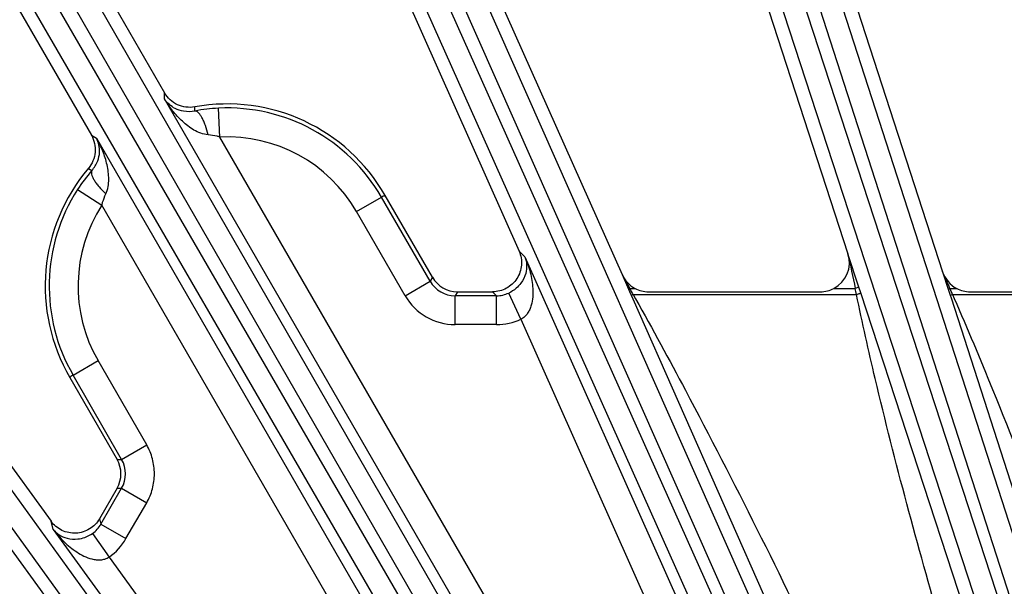
# Model space of a CAD drawing. Units: inches. Extents: x 0 to 17, y 0 to 11.
# Drawn here: x 3 to 3.5, y 8.5 to 8.8 of the extents above; entities that cross this region are included whole.
import ezdxf

# ---------------------------------------------------------------- set-up
doc = ezdxf.new("R2010")
doc.units = ezdxf.units.IN
doc.header["$LTSCALE"] = 0.935
doc.header["$MEASUREMENT"] = 0
doc.layers.add('7_ALL_FEATURES', color=7, linetype='CONTINUOUS')

msp = doc.modelspace()

# ---------------------------------------------------------------- linework, layer by layer
at = {"layer": '7_ALL_FEATURES', "color": 7, "linetype": 'CONTINUOUS'}
for p, q in [((3.3213196668, 9.0687962238), (3.4549543055, 8.6575110961)), ((3.2781485925, 9.0550782395), (3.4042148078, 8.6670863243)), ((3.1307663655, 8.9981889997), (3.2831200057, 8.6559971212)), ((3.0892657067, 8.9800335549), (3.2279151636, 8.6686217792)), ((2.9486373999, 8.9080503256), (3.0379479318, 8.7533599466)), ((2.9092618465, 8.885656341), (2.998716573, 8.7307162097)), ((2.7769282129, 8.7993677796), (2.9771269546, 8.5238178509)), ((3.1815060712, 8.6545512019), (3.1562182217, 8.6983508212)), ((3.194924737, 8.6468118972), (3.2137659406, 8.6468118978)), ((3.2972729973, 8.64680692), (3.3894815591, 8.64680692)), ((3.4696883551, 8.64680692), (3.5531583214, 8.64680692)), ((2.9872237985, 8.600781846), (3.0125041118, 8.5569944677)), ((3.0125044306, 8.5415039099), (3.0030767551, 8.5251747789))]:
    msp.add_line(p, q, dxfattribs=at)
at = {"layer": '7_ALL_FEATURES', "color": 9, "linetype": 'CONTINUOUS'}
for p, q in [((3.3352290334, 9.0032942141), (3.6286127729, 8.0956378982)), ((3.603857131, 8.1179382763), (3.3163444042, 8.9982350075)), ((3.3237393632, 9.0006377754), (3.6171232008, 8.0929811561)), ((3.5930003771, 8.1133339217), (3.3054876502, 8.9936306529)), ((3.1514463596, 8.9344997415), (3.524587351, 8.0929550501)), ((3.1402973045, 8.9306568575), (3.513438385, 8.089111965)), ((3.447001377, 8.2255582301), (3.1331940135, 8.9274942685)), ((3.4366890851, 8.2198359791), (3.12287802, 8.9217802973)), ((2.975861447, 8.8468716118), (3.3592914938, 8.1804029027)), ((2.9651751584, 8.8418843859), (3.3486020021, 8.1754212444)), ((3.3439019498, 8.172707668), (2.9584413605, 8.8379966259)), ((3.3342438285, 8.1659396289), (2.9487791518, 8.8312356414)), ((3.0379735172, 8.7501326795), (3.0379451178, 8.7533648206)), ((3.2211177431, 8.4329175752), (3.0379735172, 8.7501326795)), ((3.0542032282, 8.7436531095), (3.0541320674, 8.7458623203)), ((3.0676569819, 8.7297146891), (3.0669024865, 8.7451868615)), ((2.8103980407, 8.7413698971), (3.2613920417, 8.118632253)), ((2.8002915997, 8.7352929704), (3.2512823591, 8.1125598024)), ((3.3362297869, 7.9868005332), (2.7940010719, 8.7307226343)), ((2.998716573, 8.7307162097), (3.0015014896, 8.7290755445)), ((3.0015014896, 8.7290755445), (3.1846404814, 8.4118695058)), ((3.2345338584, 8.4406754604), (3.0676569819, 8.7297146891)), ((2.9971204541, 8.71294665), (2.9989978943, 8.7117801729)), ((2.9913202103, 8.7015494153), (3.0043422556, 8.6931599149)), ((3.1407889158, 8.6898352888), (3.154204099, 8.6975806257)), ((3.1802698797, 8.6524338244), (3.1542040986, 8.6975806263)), ((3.1712191321, 8.4041206862), (3.0043422556, 8.6931599149)), ((3.1668546969, 8.6446884869), (3.1407889158, 8.6898352888)), ((3.2279151636, 8.6686217792), (3.2310748241, 8.6654378576)), ((3.2310748241, 8.6654378576), (3.3144133036, 8.4782565679)), ((3.410063988, 8.6491975386), (3.4042148078, 8.6670863243)), ((3.1814992065, 8.6545630918), (3.1802698797, 8.6524338244)), ((3.2831200057, 8.6559971212), (3.2865640313, 8.6482263185)), ((3.2831200057, 8.6559971212), (3.2873307543, 8.6485676856)), ((3.4549543055, 8.6575110961), (3.4579427268, 8.6482580644)), ((3.1668546969, 8.6446884869), (3.1802698797, 8.6524338244)), ((3.410063988, 8.6491975386), (3.4081254997, 8.6485676856)), ((3.4110326226, 8.6462430103), (3.410063988, 8.6491975386)), ((3.1949109411, 8.6468118972), (3.1936850635, 8.644688604)), ((3.2158802246, 8.6446886055), (3.1936850635, 8.644688604)), ((3.1936850645, 8.6291980462), (3.1936850635, 8.644688604)), ((3.2158802246, 8.6446886055), (3.2137731115, 8.6468118978)), ((3.2158802256, 8.6291980477), (3.2158802246, 8.6446886055)), ((3.2289574745, 8.6320911098), (3.2224249298, 8.6461290165)), ((3.2865640313, 8.6482263185), (3.2873307543, 8.6485676856)), ((3.2865640313, 8.6482263185), (3.2875431736, 8.6460143722)), ((3.2873307543, 8.6485676856), (3.2900963713, 8.6485676856)), ((3.2875431736, 8.6460143722), (3.2880283838, 8.644916238)), ((3.2880283838, 8.644916238), (3.2891235694, 8.6452993452)), ((3.2880283838, 8.644916238), (3.2888373668, 8.6430842808)), ((3.2891235685, 8.6452993468), (3.408767325, 8.6452993499)), ((3.2891235685, 8.6452993468), (3.2903759035, 8.6430607137)), ((3.3966631824, 8.6485676856), (3.4081254997, 8.6485676854)), ((3.4680713066, 8.4722505192), (3.4110326226, 8.6462430103)), ((3.4579427268, 8.6482580644), (3.4588956427, 8.6485676856)), ((3.4579427268, 8.6482580644), (3.458645259, 8.6460792416)), ((3.458645259, 8.6460792416), (3.4589930288, 8.6449980215)), ((3.4588956427, 8.6485676856), (3.4625113976, 8.6485676856)), ((3.4589930288, 8.6449980215), (3.4602847959, 8.6452993452)), ((3.4589930288, 8.6449980215), (3.4594670719, 8.6435230856)), ((3.4602847949, 8.6452993475), (3.5703599976, 8.6452993503)), ((3.4602847949, 8.6452993475), (3.4611804255, 8.6432410627)), ((3.2888373668, 8.6430842808), (3.3794767053, 8.4381922192)), ((3.4594670719, 8.6435230856), (3.5246688816, 8.4411373536)), ((3.2158802256, 8.6291980477), (3.1936850645, 8.6291980462)), ((3.2289574745, 8.6320911098), (3.3002555056, 8.4719531102)), ((2.9888978203, 8.6021405209), (3.0023130369, 8.6098857998)), ((3.0283784448, 8.564739189), (3.0023130369, 8.6098857998)), ((3.0149631981, 8.5569939623), (2.9888978203, 8.6021405209)), ((3.0149632282, 8.5569939101), (3.0283784448, 8.564739189)), ((3.0125044306, 8.5569939155), (3.0149631981, 8.5569939623)), ((3.0038654352, 8.5222816041), (3.0149636878, 8.5415041483)), ((3.0125040781, 8.5415032993), (3.0149636878, 8.5415041483)), ((3.0149631945, 8.5415032939), (3.0283783774, 8.5337579567)), ((3.0172806181, 8.5145362668), (3.0283783774, 8.5337579567)), ((2.9782987864, 8.5194973824), (2.9771212683, 8.5238256774)), ((3.0030778347, 8.5251766487), (3.0038654352, 8.5222816041)), ((3.0038654352, 8.5222816041), (3.0172806181, 8.5145362668)), ((2.9782987864, 8.5194973824), (3.0987332157, 8.3537336112)), ((2.9993456609, 8.517334018), (3.0082365946, 8.5046576831)), ((3.0082365946, 8.5046576831), (3.1112710693, 8.362842895))]:
    msp.add_line(p, q, dxfattribs=at)
at = {"layer": '7_ALL_FEATURES', "color": 7, "linetype": 'CONTINUOUS'}
for centre, radius, start, end in [((3.0715510637, 8.6498603931), 0.0975694186, 29.8005551459, 100.2852443767), ((3.0712324435, 8.6559944632), 0.0892974381, 92.7793152039, 100.9937649359), ((3.0715510637, 8.6498603931), 0.0975694186, 139.7147556232, 210.1994451542), ((3.0665179202, 8.6531134483), 0.0894468472, 139.0133130225, 147.2138107033), ((3.1949152099, 8.6622979066), 0.01548601, 209.9650160118, 269.984206299), ((3.2972805779, 8.6623288272), 0.0155235899, 242.432526806, 256.1139074464), ((3.2972794469, 8.6623772499), 0.0155703312, 256.1607110512, 269.9762669627), ((3.3894851698, 8.6623183965), 0.0155114769, 269.9866628565, 297.5650221434), ((3.4696952984, 8.6623283493), 0.0155230247, 242.4327112466, 256.1007790989), ((3.4696948317, 8.6623791386), 0.0155722199, 256.1473355484, 269.9761703093), ((2.9990944752, 8.5492489126), 0.0154858637, 329.9885437012, 30.0088485012)]:
    msp.add_arc(centre, radius, start, end, dxfattribs=at)
at = {"layer": '7_ALL_FEATURES', "color": 9, "linetype": 'CONTINUOUS'}
for centre, radius, start, end in [((3.0715510637, 8.6498603931), 0.0954397446, 30.0002501766, 92.7918077843), ((3.0715510637, 8.6498603931), 0.0799491867, 30.0002501764, 92.7918077843), ((3.0715510637, 8.6498603931), 0.0954397446, 147.2081922157, 210), ((3.0715510637, 8.6498603931), 0.0799491867, 147.2081922157, 210), ((8.4681612054, 9.7267979822), 5.1736391366, 191.819492759, 192.0291017166), ((-0.3346932772, 6.9820833731), 4.1434872821, 23.7153865312, 23.8505318461), ((3.1936717274, 8.6601560647), 0.0154674167, 209.9508532228, 270.0494007496), ((3.1936835279, 8.6601765039), 0.0309784218, 209.997411931, 270.0028420415), ((3.2159013959, 8.660181165), 0.015492574, 269.9217025277, 294.90249488), ((2.825843047, 8.3931126917), 0.5274733717, 28.6966424016, 28.9665757819), ((2.9951037621, 8.4858592565), 0.3344679192, 28.4699452682, 28.6828299321), ((2.7298526201, 8.5136733963), 0.6915566271, 10.9722104076, 11.2481655878), ((2.793271708, 8.3633994625), 0.7241382035, 23.0040857604, 23.1913778034), ((3.1464285636, 8.513454813), 0.3404243165, 22.7862723108, 22.9855822588), ((3.2158818946, 8.6601929914), 0.0309949437, 269.9969147137, 294.9521808238), ((3.0015784867, 8.5492486319), 0.0154641728, 329.9469478177, 30.0566769635), ((2.9904386105, 8.5300089873), 0.0154916775, 305.0967702305, 330.078785656), ((2.9904376874, 8.530032183), 0.030994618, 305.0476857219, 330.0029729191)]:
    msp.add_arc(centre, radius, start, end, dxfattribs=at)
at = {"layer": '7_ALL_FEATURES', "color": 7, "linetype": 'CONTINUOUS'}
for centre, major_axis, ratio, start_param, end_param in [((3.3894601488, 8.6623149236), (0.0120343828, -0.0098060117), 0.99847543, -0.4049952363, 0.997184247), ((3.2972816181, 8.6623149236), (0.0068718793, 0.0139065377), 0.9992422472, -3.8341828553, -3.1642726988), ((3.4696984284, 8.6623149236), (0.0077568599, 0.0134339784), 0.9991879775, -3.8741852011, -3.0996373899)]:
    msp.add_ellipse(centre, major_axis=major_axis, ratio=ratio, start_param=start_param, end_param=end_param, dxfattribs=at)
for points, knots in [([(3.0541320674, 8.7458623203), (3.0525804358, 8.7455807697), (3.0493675028, 8.7454991212), (3.0447461328, 8.7468249011), (3.040747935, 8.749494918), (3.0387336027, 8.7519991246), (3.0379451178, 8.7533648206)], [0, 0, 0, 0, 0.2498365375, 0.5000008832, 0.7501633349, 1, 1, 1, 1]), ([(2.998716573, 8.7307162097), (2.999505058, 8.7293505137), (3.0006665984, 8.7263539475), (3.000979802, 8.7215563982), (2.999817276, 8.7168912844), (2.9981400998, 8.7141496271), (2.9971204541, 8.71294665)], [0, 0, 0, 0, 0.2498366651, 0.4999991167, 0.7501634625, 1, 1, 1, 1]), ([(3.2279151636, 8.6686217792), (3.2289498156, 8.6662979128), (3.2298725336, 8.6610415525), (3.2273119442, 8.653522854), (3.2214938732, 8.6481164673), (3.2163172104, 8.6468118979), (3.2137731115, 8.6468118978)], [0, 0, 0, 0, 0.2500202947, 0.4999882113, 0.7499491943, 1, 1, 1, 1]), ([(3.0030778347, 8.5251766487), (3.0018059285, 8.5229736537), (2.9980905005, 8.5191414962), (2.9905005579, 8.5168040645), (2.9827095034, 8.5183429506), (2.9786164773, 8.5217676988), (2.9771212683, 8.5238256774)], [0, 0, 0, 0, 0.2500432934, 0.4999980769, 0.7499568336, 1, 1, 1, 1])]:
    msp.add_open_spline(points, degree=3, knots=knots, dxfattribs=at)
at = {"layer": '7_ALL_FEATURES', "color": 9, "linetype": 'CONTINUOUS'}
for points, knots in [([(3.0612893336, 8.7308854815), (3.059937223, 8.7309890696), (3.0572953816, 8.7316392474), (3.0536934083, 8.7333802429), (3.0504300434, 8.7355791995), (3.0464820605, 8.7389199763), (3.0421572751, 8.7436904709), (3.039269381, 8.7479342192), (3.0379735172, 8.7501326795)], [0, 0, 0, 0, 0.1304253923, 0.2578364433, 0.3834150784, 0.507850014, 0.7545558374, 1, 1, 1, 1]), ([(3.0542032277, 8.7436531094), (3.0522255605, 8.7432414914), (3.0485494695, 8.7431526869), (3.0438008742, 8.7446837048), (3.0403292188, 8.7470539305), (3.0386386162, 8.7490723986), (3.0379735172, 8.7501326795)], [0, 0, 0, 0, 0.3272827174, 0.5794223047, 0.797216008, 1, 1, 1, 1]), ([(3.0612893343, 8.7308854819), (3.0608937946, 8.7326115353), (3.060189283, 8.7350939945), (3.0589904419, 8.7381578138), (3.0580646231, 8.740068096), (3.0570975718, 8.7416263404), (3.0559892729, 8.742966358), (3.0548719175, 8.7437023018), (3.0542032285, 8.7436531052)], [0, 0, 0, 0, 0.3499149109, 0.5084905883, 0.6493587316, 0.7696616238, 0.8675076606, 1, 1, 1, 1]), ([(2.9989978893, 8.711780176), (3.0003433705, 8.7132871438), (3.0022583391, 8.7164265051), (3.0033067613, 8.7213045085), (3.0029899229, 8.7254961123), (3.0020871491, 8.7279694124), (3.0015014896, 8.7290755445)], [0, 0, 0, 0, 0.3273042265, 0.579432705, 0.7972211751, 1, 1, 1, 1]), ([(3.0065121438, 8.6992598563), (3.0070992528, 8.7004824477), (3.0078559447, 8.7030963079), (3.0082429846, 8.708376583), (3.0073528181, 8.7148646436), (3.0049899356, 8.7222290251), (3.0027574319, 8.7268541256), (3.0015014896, 8.7290755445)], [0, 0, 0, 0, 0.1304936903, 0.2579541754, 0.5076718101, 0.7544677333, 1, 1, 1, 1]), ([(3.0676569819, 8.7297146891), (3.0671319409, 8.7298630618), (3.0650408882, 8.7304039029), (3.0628987894, 8.7307595352), (3.0612893336, 8.7308854815)], [0, 0, 0, 0, 0.2525963781, 1, 1, 1, 1]), ([(2.9989981041, 8.7117804202), (2.9986211532, 8.711225916), (2.9986998209, 8.7098902838), (2.9993061637, 8.708260459), (3.0001721199, 8.706643846), (3.001363566, 8.7048869229), (3.003417493, 8.7023167872), (3.0052151102, 8.7004654324), (3.006512146, 8.6992598575)], [0, 0, 0, 0, 0.1324924967, 0.230338553, 0.3506414517, 0.4915095889, 0.6500852353, 1, 1, 1, 1]), ([(3.0043422556, 8.6931599149), (3.0044761807, 8.6936890901), (3.0050502794, 8.6957712642), (3.0058141838, 8.697804386), (3.0065121438, 8.6992598563)], [0, 0, 0, 0, 0.2527093331, 1, 1, 1, 1]), ([(3.1542040986, 8.6975806263), (3.1543578039, 8.697669369), (3.1545988916, 8.697784439), (3.1548935858, 8.697985899), (3.1550986949, 8.6981557755), (3.1553462077, 8.6982919588), (3.1557291115, 8.6983146306), (3.1560484385, 8.6982531899), (3.1562182217, 8.6983508212)], [0, 0, 0, 0, 0.2406094719, 0.3612293513, 0.4823985148, 0.6028869773, 0.7344889854, 1, 1, 1, 1]), ([(3.2310748241, 8.6654378576), (3.2316004009, 8.6641273942), (3.2322518701, 8.6611627192), (3.2316941447, 8.6561986671), (3.22951405, 8.6518259834), (3.226241503, 8.6483323), (3.2238338951, 8.6467828237), (3.2224249363, 8.6461290026)], [0, 0, 0, 0, 0.1826299081, 0.3847269224, 0.6353587656, 0.7990880454, 1, 1, 1, 1]), ([(3.2310748241, 8.6654378576), (3.2322349268, 8.662766738), (3.2336772145, 8.6586090453), (3.2348867001, 8.6528808049), (3.2353806444, 8.6484760559), (3.2353556827, 8.6439952591), (3.234746021, 8.6402494686), (3.2337285517, 8.6373464261), (3.2326083181, 8.6352539436), (3.2310507793, 8.6333891613), (3.2296939731, 8.6324491252), (3.2289574745, 8.6320911098)], [0, 0, 0, 0, 0.2421562788, 0.3638956045, 0.486354324, 0.609980076, 0.7355813405, 0.7997057217, 0.8650562109, 0.9319053706, 1, 1, 1, 1]), ([(3.4542659967, 8.466499643), (3.4416179293, 8.5108631278), (3.4253449402, 8.5702145062), (3.4119070217, 8.6302461044), (3.408767325, 8.6452993499)], [0, 0, 0, 0, 0.7499987376, 1, 1, 1, 1]), ([(3.4110326226, 8.6462430103), (3.4110514879, 8.6461605504), (3.4107920658, 8.6459402694), (3.410351056, 8.6457465182), (3.4096173608, 8.6454933563), (3.4090678147, 8.6453615432), (3.4087673261, 8.6452993452)], [0, 0, 0, 0, 0.101103874, 0.3179195981, 0.6332377411, 1, 1, 1, 1]), ([(3.2903759035, 8.6430607137), (3.2994519683, 8.6268171767), (3.3350320459, 8.5614482307), (3.3681105968, 8.4947480773), (3.3921982874, 8.4444017165)], [0, 0, 0, 0, 0.2500323232, 1, 1, 1, 1]), ([(3.4611804255, 8.6432410627), (3.4682110561, 8.6270609213), (3.4955471791, 8.5620065183), (3.520218022, 8.4958671287), (3.5380690422, 8.4460528028)], [0, 0, 0, 0, 0.2500306208, 1, 1, 1, 1]), ([(2.9888978203, 8.6021405209), (2.9887440934, 8.6020517666), (2.9885238521, 8.6019005168), (2.9882020125, 8.6017459803), (2.9879523305, 8.6016532148), (2.9877106298, 8.6015069694), (2.9874993709, 8.6011868424), (2.987392711, 8.6008797613), (2.9872232871, 8.6007815508)], [0, 0, 0, 0, 0.2406335181, 0.3612645759, 0.4824434517, 0.6029434443, 0.7345285042, 1, 1, 1, 1]), ([(3.0283783774, 8.5337579567), (3.0297258269, 8.5360913029), (3.031812806, 8.5411408871), (3.0328862906, 8.5492485143), (3.0318128691, 8.5573562489), (3.0297256416, 8.5624056685), (3.0283784448, 8.564739189)], [0, 0, 0, 0, 0.2498805609, 0.4999996666, 0.7501171621, 1, 1, 1, 1]), ([(2.9782987864, 8.5194973824), (2.9800325886, 8.5171564647), (2.982912968, 8.5138275285), (2.9872706647, 8.5099151887), (2.9908394548, 8.5072845192), (2.9947338224, 8.5050658157), (2.9982836762, 8.5037213203), (3.0013070987, 8.5031518465), (3.0036788267, 8.5030776814), (3.0060693742, 8.5034963151), (3.0075599243, 8.5041994995), (3.0082365946, 8.5046576831)], [0, 0, 0, 0, 0.2422301131, 0.3640034214, 0.4864962753, 0.6101536058, 0.7357843447, 0.7999151791, 0.8652605156, 0.9320474855, 1, 1, 1, 1]), ([(2.9782987864, 8.5194973824), (2.9791712623, 8.5183867182), (2.9814137227, 8.5163395228), (2.9859936477, 8.5143403765), (2.9908725027, 8.5140433954), (2.9955332756, 8.5151318241), (2.9980765581, 8.5164423671), (2.999345692, 8.5173339736)], [0, 0, 0, 0, 0.1826866887, 0.3848510188, 0.6355900938, 0.7993792725, 1, 1, 1, 1])]:
    msp.add_open_spline(points, degree=3, knots=knots, dxfattribs=at)

doc.saveas('drawing.dxf')
